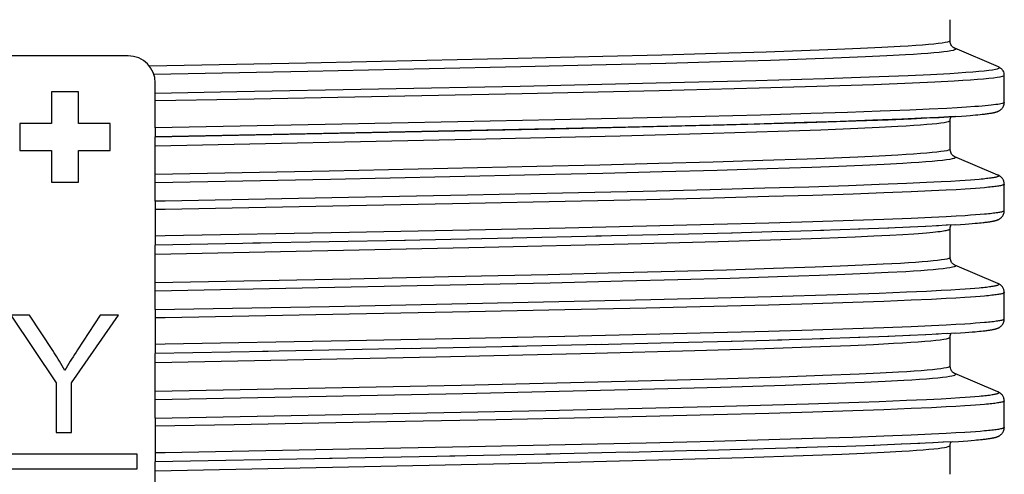
# Model space of a CAD drawing. Units: millimetres. Extents: x 512 to 651, y 115 to 529.
# Drawn here: x 579 to 633, y 320 to 346 of the extents above; entities that cross this region are included whole.
import ezdxf

# ---------------------------------------------------------------- set-up
doc = ezdxf.new("R2010")
doc.units = ezdxf.units.MM
doc.header["$LTSCALE"] = 19.36
doc.layers.add('3_SUPERFICIES', color=7, linetype='CONTINUOUS')
doc.layers.add('6_FUNCOES_GEOM', color=7, linetype='CONTINUOUS')

msp = doc.modelspace()

# ---------------------------------------------------------------- linework, layer by layer
at = {"layer": '3_SUPERFICIES', "color": 7, "linetype": 'Continuous'}
for p, q in [((633.017, 342.942), (630.593, 343.972)), ((633.34, 340.984), (633.34, 342.486)), ((582.09, 341.557), (580.59, 341.557)), ((580.59, 341.557), (580.59, 339.807)), ((582.09, 339.807), (582.09, 341.557)), ((629.059, 340.115), (629.737, 340.15)), ((629.737, 340.15), (630.251, 340.179)), ((630.251, 340.179), (630.635, 340.202)), ((630.635, 340.202), (630.979, 340.225)), ((630.979, 340.225), (631.227, 340.243)), ((631.227, 340.243), (631.451, 340.26)), ((631.451, 340.26), (631.605, 340.272)), ((631.605, 340.272), (631.747, 340.285)), ((631.747, 340.285), (631.877, 340.297)), ((631.877, 340.297), (631.997, 340.308)), ((631.997, 340.308), (632.107, 340.32)), ((632.107, 340.32), (632.175, 340.327)), ((632.175, 340.327), (632.239, 340.334)), ((632.239, 340.334), (632.3, 340.341)), ((632.3, 340.341), (632.357, 340.349)), ((632.357, 340.349), (632.411, 340.356)), ((632.411, 340.356), (632.462, 340.363)), ((632.534, 340.373), (632.578, 340.38)), ((580.59, 339.807), (578.84, 339.807)), ((578.84, 339.807), (578.84, 338.307)), ((583.84, 339.807), (582.09, 339.807)), ((583.84, 338.307), (583.84, 339.807)), ((586.34, 339.576), (586.34, 339.077)), ((608.466, 339.513), (617.838, 339.736)), ((617.838, 339.736), (622.418, 339.865)), ((622.418, 339.865), (625.113, 339.954)), ((625.113, 339.954), (626.906, 340.02)), ((626.906, 340.02), (628.178, 340.074)), ((628.178, 340.074), (629.059, 340.115)), ((586.34, 339.077), (608.466, 339.513)), ((578.84, 338.307), (580.59, 338.307)), ((580.59, 338.307), (580.59, 336.557)), ((582.09, 338.307), (583.84, 338.307)), ((582.09, 336.557), (582.09, 338.307)), ((632.986, 336.955), (630.593, 337.972)), ((580.59, 336.557), (582.09, 336.557)), ((624.722, 336.364), (622.521, 336.293)), ((626.412, 336.424), (624.722, 336.364)), ((627.922, 336.485), (626.412, 336.424)), ((629.042, 336.535), (627.922, 336.485)), ((629.843, 336.576), (629.042, 336.535)), ((630.387, 336.606), (629.843, 336.576)), ((630.881, 336.636), (630.387, 336.606)), ((631.182, 336.657), (630.881, 336.636)), ((631.461, 336.677), (631.182, 336.657)), ((631.717, 336.697), (631.461, 336.677)), ((631.951, 336.717), (631.717, 336.697)), ((633.34, 334.984), (633.34, 336.453)), ((603.624, 335.839), (597.029, 335.707)), ((608.885, 335.95), (603.624, 335.839)), ((613.355, 336.051), (608.885, 335.95)), ((617.063, 336.141), (613.355, 336.051)), ((620.091, 336.222), (617.063, 336.141)), ((620.305, 335.762), (617.257, 335.681)), ((622.521, 336.293), (620.091, 336.222)), ((622.75, 335.832), (620.305, 335.762)), ((624.966, 335.903), (622.75, 335.832)), ((626.668, 335.964), (624.966, 335.903)), ((628.188, 336.024), (626.668, 335.964)), ((629.316, 336.075), (628.188, 336.024)), ((630.122, 336.115), (629.316, 336.075)), ((630.67, 336.145), (630.122, 336.115)), ((631.168, 336.176), (630.67, 336.145)), ((631.471, 336.196), (631.168, 336.176)), ((631.752, 336.216), (631.471, 336.196)), ((632.01, 336.236), (631.752, 336.216)), ((632.245, 336.256), (632.01, 336.236)), ((586.34, 335.505), (586.34, 333.077)), ((603.732, 335.378), (597.095, 335.247)), ((609.026, 335.489), (603.732, 335.378)), ((613.525, 335.59), (609.026, 335.489)), ((617.257, 335.681), (613.525, 335.59)), ((630.67, 334.676), (630.122, 334.646)), ((631.168, 334.707), (630.67, 334.676)), ((631.471, 334.727), (631.168, 334.707)), ((631.752, 334.747), (631.471, 334.727)), ((632.01, 334.767), (631.752, 334.747)), ((632.245, 334.787), (632.01, 334.767)), ((617.257, 334.212), (613.525, 334.121)), ((620.305, 334.293), (617.257, 334.212)), ((622.75, 334.363), (620.305, 334.293)), ((624.966, 334.434), (622.75, 334.363)), ((626.668, 334.495), (624.966, 334.434)), ((628.188, 334.555), (626.668, 334.495)), ((629.316, 334.606), (628.188, 334.555)), ((629.701, 334.148), (628.978, 334.111)), ((630.122, 334.646), (629.316, 334.606)), ((630.189, 334.175), (629.578, 334.142)), ((630.612, 334.202), (630.13, 334.173)), ((630.57, 334.198), (630.917, 334.221)), ((630.917, 334.221), (631.182, 334.239)), ((631.182, 334.239), (631.378, 334.254)), ((631.378, 334.254), (631.561, 334.269)), ((631.561, 334.269), (631.731, 334.283)), ((631.731, 334.283), (631.849, 334.294)), ((631.849, 334.294), (631.961, 334.305)), ((631.961, 334.305), (632.066, 334.315)), ((632.066, 334.315), (632.163, 334.326)), ((632.163, 334.326), (632.225, 334.332)), ((632.225, 334.332), (632.283, 334.339)), ((632.283, 334.339), (632.339, 334.346)), ((632.339, 334.346), (632.392, 334.353)), ((632.392, 334.353), (632.443, 334.36)), ((632.443, 334.36), (632.491, 334.367)), ((632.491, 334.367), (632.536, 334.374)), ((632.536, 334.374), (632.579, 334.38)), ((603.732, 333.909), (597.095, 333.778)), ((609.026, 334.02), (603.732, 333.909)), ((613.525, 334.121), (609.026, 334.02)), ((615.054, 333.665), (610.729, 333.564)), ((618.278, 333.747), (615.051, 333.665)), ((621.02, 333.824), (618.231, 333.746)), ((623.358, 333.895), (620.801, 333.817)), ((625.351, 333.962), (623.158, 333.889)), ((626.945, 334.022), (625.276, 333.96)), ((628.131, 334.072), (626.893, 334.02)), ((629.004, 334.112), (628.102, 334.071)), ((630.34, 332.388), (630.34, 333.984)), ((592.172, 333.186), (586.34, 333.077)), ((600.186, 333.341), (591.738, 333.178)), ((606.131, 333.463), (600.137, 333.34)), ((611.04, 333.571), (606.069, 333.462)), ((632.986, 330.955), (630.593, 331.971)), ((620.44, 330.232), (624.105, 330.343)), ((624.105, 330.343), (626.409, 330.424)), ((626.409, 330.424), (627.92, 330.485)), ((627.92, 330.485), (629.036, 330.535)), ((629.036, 330.535), (629.836, 330.575)), ((629.836, 330.575), (630.381, 330.606)), ((630.381, 330.606), (630.876, 330.636)), ((630.876, 330.636), (631.178, 330.656)), ((631.178, 330.656), (631.458, 330.676)), ((631.458, 330.676), (631.716, 330.697)), ((631.716, 330.697), (631.95, 330.717)), ((633.34, 328.984), (633.34, 330.453)), ((595.97, 329.687), (613.777, 330.061)), ((613.777, 330.061), (620.44, 330.232)), ((622.735, 329.832), (620.294, 329.761)), ((624.955, 329.903), (622.735, 329.832)), ((626.665, 329.964), (624.955, 329.903)), ((628.186, 330.024), (626.665, 329.964)), ((629.31, 330.074), (628.186, 330.024)), ((630.116, 330.115), (629.31, 330.074)), ((630.664, 330.145), (630.116, 330.115)), ((631.163, 330.175), (630.664, 330.145)), ((631.467, 330.196), (631.163, 330.175)), ((631.749, 330.216), (631.467, 330.196)), ((632.009, 330.236), (631.749, 330.216)), ((632.245, 330.256), (632.009, 330.236)), ((586.34, 329.505), (595.97, 329.687)), ((586.34, 329.505), (586.34, 327.077)), ((603.737, 329.378), (597.084, 329.246)), ((609.018, 329.489), (603.737, 329.378)), ((613.519, 329.59), (609.018, 329.489)), ((617.255, 329.681), (613.519, 329.59)), ((620.294, 329.761), (617.255, 329.681)), ((630.664, 328.676), (630.116, 328.646)), ((631.163, 328.706), (630.664, 328.676)), ((631.467, 328.727), (631.163, 328.706)), ((631.749, 328.747), (631.467, 328.727)), ((632.009, 328.767), (631.749, 328.747)), ((632.245, 328.787), (632.009, 328.767)), ((617.255, 328.212), (613.519, 328.121)), ((620.294, 328.292), (617.255, 328.212)), ((622.735, 328.363), (620.294, 328.292)), ((624.955, 328.434), (622.735, 328.363)), ((626.665, 328.494), (624.955, 328.434)), ((628.186, 328.555), (626.665, 328.494)), ((629.31, 328.605), (628.186, 328.555)), ((629.698, 328.148), (628.972, 328.111)), ((630.116, 328.646), (629.31, 328.605)), ((630.186, 328.175), (629.572, 328.142)), ((630.626, 328.203), (630.124, 328.172)), ((630.566, 328.198), (630.914, 328.221)), ((630.914, 328.221), (631.179, 328.239)), ((631.179, 328.239), (631.375, 328.254)), ((631.375, 328.254), (631.558, 328.269)), ((631.558, 328.269), (631.728, 328.283)), ((631.728, 328.283), (631.847, 328.294)), ((631.847, 328.294), (631.959, 328.304)), ((631.959, 328.304), (632.063, 328.315)), ((632.063, 328.315), (632.161, 328.325)), ((632.161, 328.325), (632.223, 328.332)), ((632.223, 328.332), (632.282, 328.339)), ((632.282, 328.339), (632.338, 328.346)), ((632.338, 328.346), (632.391, 328.353)), ((632.391, 328.353), (632.442, 328.36)), ((632.442, 328.36), (632.49, 328.366)), ((632.49, 328.366), (632.535, 328.373)), ((632.535, 328.373), (632.579, 328.38)), ((603.737, 327.909), (597.084, 327.777)), ((609.018, 328.02), (603.737, 327.909)), ((613.519, 328.121), (609.018, 328.02)), ((615.048, 327.665), (610.718, 327.563)), ((618.273, 327.747), (615.048, 327.665)), ((621.016, 327.823), (618.227, 327.746)), ((623.353, 327.895), (620.788, 327.817)), ((625.347, 327.962), (623.143, 327.888)), ((626.941, 328.022), (625.268, 327.959)), ((628.128, 328.072), (626.891, 328.02)), ((629.001, 328.112), (628.099, 328.071)), ((630.34, 326.388), (630.34, 327.984)), ((592.581, 327.194), (586.34, 327.077)), ((600.535, 327.348), (592.271, 327.188)), ((606.435, 327.47), (600.132, 327.34)), ((611.036, 327.57), (606.07, 327.462)), ((632.986, 324.954), (630.594, 325.971)), ((622.505, 324.293), (625.294, 324.384)), ((625.294, 324.384), (626.408, 324.424)), ((626.408, 324.424), (627.924, 324.485)), ((627.924, 324.485), (629.041, 324.535)), ((629.041, 324.535), (629.838, 324.575)), ((629.838, 324.575), (630.381, 324.606)), ((630.381, 324.606), (630.875, 324.636)), ((630.875, 324.636), (631.177, 324.656)), ((631.177, 324.656), (631.457, 324.676)), ((631.457, 324.676), (631.714, 324.697)), ((631.714, 324.697), (631.949, 324.717)), ((633.34, 322.983), (633.34, 324.453)), ((586.34, 323.505), (607.957, 323.929)), ((607.957, 323.929), (617.846, 324.162)), ((617.846, 324.162), (622.505, 324.293)), ((622.733, 323.832), (620.301, 323.761)), ((624.95, 323.903), (622.733, 323.832)), ((626.662, 323.963), (624.95, 323.903)), ((628.189, 324.024), (626.662, 323.963)), ((629.313, 324.074), (628.189, 324.024)), ((630.116, 324.115), (629.313, 324.074)), ((630.663, 324.145), (630.116, 324.115)), ((631.161, 324.175), (630.663, 324.145)), ((631.465, 324.196), (631.161, 324.175)), ((631.747, 324.216), (631.465, 324.196)), ((632.007, 324.236), (631.747, 324.216)), ((632.243, 324.256), (632.007, 324.236)), ((586.34, 323.505), (586.34, 321.077)), ((599.167, 323.287), (590.7, 323.126)), ((605.218, 323.408), (599.167, 323.287)), ((610.401, 323.519), (605.218, 323.408)), ((613.51, 323.59), (610.401, 323.519)), ((617.255, 323.681), (613.51, 323.59)), ((620.301, 323.761), (617.255, 323.681)), ((590.7, 323.126), (586.34, 323.045)), ((631.161, 322.706), (630.663, 322.676)), ((631.465, 322.726), (631.161, 322.706)), ((631.747, 322.747), (631.465, 322.726)), ((632.007, 322.767), (631.747, 322.747)), ((632.243, 322.787), (632.007, 322.767)), ((617.255, 322.212), (613.51, 322.121)), ((620.301, 322.292), (617.255, 322.212)), ((622.733, 322.363), (620.301, 322.292)), ((624.95, 322.434), (622.733, 322.363)), ((626.662, 322.494), (624.95, 322.434)), ((628.189, 322.555), (626.662, 322.494)), ((629.313, 322.605), (628.189, 322.555)), ((630.116, 322.646), (629.313, 322.605)), ((629.98, 322.163), (629.379, 322.132)), ((630.462, 322.192), (629.945, 322.162)), ((630.663, 322.676), (630.116, 322.646)), ((630.44, 322.19), (630.799, 322.213)), ((630.799, 322.213), (631.072, 322.232)), ((631.072, 322.232), (631.324, 322.25)), ((631.324, 322.25), (631.511, 322.265)), ((631.511, 322.265), (631.684, 322.279)), ((631.684, 322.279), (631.805, 322.29)), ((631.805, 322.29), (631.919, 322.301)), ((631.919, 322.301), (632.027, 322.311)), ((632.027, 322.311), (632.127, 322.322)), ((632.127, 322.322), (632.19, 322.329)), ((632.19, 322.329), (632.251, 322.336)), ((632.251, 322.336), (632.308, 322.342)), ((632.308, 322.342), (632.363, 322.349)), ((632.363, 322.349), (632.415, 322.356)), ((632.415, 322.356), (632.464, 322.363)), ((632.464, 322.363), (632.511, 322.37)), ((632.511, 322.37), (632.556, 322.376)), ((632.556, 322.376), (632.598, 322.383)), ((603.739, 321.909), (597.083, 321.777)), ((609.024, 322.02), (603.739, 321.909)), ((612.604, 321.607), (607.971, 321.503)), ((613.51, 322.121), (609.024, 322.02)), ((616.395, 321.699), (612.487, 321.604)), ((619.419, 321.778), (616.27, 321.695)), ((621.991, 321.852), (619.356, 321.777)), ((624.183, 321.922), (621.825, 321.847)), ((626.168, 321.992), (624.078, 321.918)), ((627.647, 322.051), (626.101, 321.99)), ((628.66, 322.096), (627.634, 322.051)), ((629.395, 322.132), (628.549, 322.091)), ((630.34, 320.388), (630.34, 321.984)), ((585.34, 321.497), (577.34, 321.497)), ((585.34, 320.697), (585.34, 321.497)), ((596.133, 321.262), (586.34, 321.077)), ((602.919, 321.397), (595.982, 321.259)), ((608.222, 321.508), (602.653, 321.391)), ((577.34, 320.697), (585.34, 320.697))]:
    msp.add_line(p, q, dxfattribs=at)
for points in [[(632.578, 340.38), (632.599, 340.384), (632.62, 340.387), (632.64, 340.391), (632.66, 340.394), (632.679, 340.398), (632.697, 340.401), (632.716, 340.405), (632.733, 340.408), (632.751, 340.412), (632.768, 340.416), (632.784, 340.419), (632.801, 340.423), (632.817, 340.427), (632.833, 340.431), (632.848, 340.435), (632.864, 340.44), (632.879, 340.444), (632.895, 340.449), (632.91, 340.454), (632.926, 340.459), (632.941, 340.464), (632.957, 340.47), (632.973, 340.476), (632.989, 340.483), (633.006, 340.491), (633.024, 340.499), (633.042, 340.508), (633.061, 340.518), (633.081, 340.53), (633.102, 340.544), (633.124, 340.56), (633.147, 340.578), (633.172, 340.6), (633.198, 340.626), (633.224, 340.655), (633.25, 340.691), (633.275, 340.731), (633.297, 340.776), (633.316, 340.826), (633.33, 340.881), (633.338, 340.937), (633.34, 340.984)], [(632.462, 340.363), (632.487, 340.366), (632.534, 340.373)], [(632.986, 336.955), (632.998, 336.949), (633.016, 336.939), (633.028, 336.929), (633.034, 336.919), (633.035, 336.909), (633.029, 336.899), (633.018, 336.889), (633.001, 336.878), (632.978, 336.868), (632.95, 336.858), (632.916, 336.848), (632.876, 336.838), (632.83, 336.828), (632.778, 336.818), (632.721, 336.808), (632.658, 336.798), (632.589, 336.787), (632.515, 336.777), (632.435, 336.767), (632.35, 336.757), (632.258, 336.747), (632.161, 336.737), (632.059, 336.727), (631.951, 336.717)], [(633.34, 336.453), (633.338, 336.492), (633.333, 336.537), (633.323, 336.582), (633.31, 336.625), (633.295, 336.664), (633.276, 336.701), (633.257, 336.735), (633.236, 336.764), (633.215, 336.791), (633.194, 336.815), (633.173, 336.835), (633.153, 336.853), (633.133, 336.869), (633.115, 336.883), (633.097, 336.896), (633.08, 336.907), (633.063, 336.917), (633.047, 336.925), (633.032, 336.933), (633.017, 336.941), (633.003, 336.947), (632.989, 336.954)], [(633.34, 336.453), (633.339, 336.448), (633.334, 336.438), (633.322, 336.428), (633.305, 336.418), (633.282, 336.408), (633.253, 336.398), (633.218, 336.388), (633.178, 336.377), (633.132, 336.367), (633.08, 336.357), (633.022, 336.347), (632.958, 336.337), (632.889, 336.327), (632.814, 336.317), (632.734, 336.307), (632.647, 336.297), (632.555, 336.287), (632.458, 336.276), (632.354, 336.266), (632.245, 336.256)], [(597.029, 335.707), (586.882, 335.516), (586.34, 335.505)], [(597.095, 335.247), (586.885, 335.055), (586.34, 335.045)], [(633.34, 334.984), (633.339, 334.979), (633.334, 334.969), (633.322, 334.959), (633.305, 334.949), (633.282, 334.939), (633.253, 334.929), (633.218, 334.918), (633.178, 334.908), (633.132, 334.898), (633.08, 334.888), (633.022, 334.878), (632.958, 334.868), (632.889, 334.858), (632.814, 334.848), (632.734, 334.838), (632.647, 334.828), (632.555, 334.818), (632.458, 334.807), (632.354, 334.797), (632.245, 334.787)], [(632.579, 334.38), (632.6, 334.384), (632.621, 334.387), (632.64, 334.391), (632.66, 334.394), (632.678, 334.397), (632.697, 334.401), (632.715, 334.405), (632.732, 334.408), (632.749, 334.412), (632.766, 334.415), (632.782, 334.419), (632.798, 334.423), (632.814, 334.427), (632.83, 334.431), (632.845, 334.435), (632.86, 334.439), (632.876, 334.443), (632.891, 334.448), (632.906, 334.452), (632.921, 334.457), (632.936, 334.462), (632.951, 334.468), (632.967, 334.474), (632.983, 334.481), (632.999, 334.488), (633.016, 334.495), (633.033, 334.504), (633.051, 334.514), (633.07, 334.524), (633.09, 334.537), (633.111, 334.551), (633.133, 334.567), (633.156, 334.587), (633.181, 334.609), (633.206, 334.635), (633.231, 334.666), (633.256, 334.701), (633.28, 334.742), (633.3, 334.786), (633.318, 334.835), (633.331, 334.889), (633.338, 334.943), (633.34, 334.984)], [(597.095, 333.778), (586.885, 333.586), (586.34, 333.576)], [(631.95, 330.717), (632.059, 330.727), (632.161, 330.737), (632.259, 330.747), (632.35, 330.757), (632.436, 330.767), (632.516, 330.777), (632.59, 330.787), (632.658, 330.797), (632.721, 330.808), (632.778, 330.818), (632.83, 330.828), (632.875, 330.838), (632.915, 330.848), (632.95, 330.858), (632.978, 330.868), (633.001, 330.878), (633.018, 330.888), (633.029, 330.898), (633.034, 330.909), (633.034, 330.919), (633.028, 330.929), (633.016, 330.939), (632.998, 330.949), (632.986, 330.955)], [(633.34, 330.453), (633.338, 330.492), (633.332, 330.538), (633.323, 330.583), (633.31, 330.625), (633.294, 330.665), (633.276, 330.702), (633.256, 330.735), (633.235, 330.765), (633.214, 330.792), (633.193, 330.815), (633.172, 330.836), (633.152, 330.854), (633.133, 330.87), (633.114, 330.884), (633.096, 330.896), (633.079, 330.907), (633.062, 330.917), (633.046, 330.926), (633.031, 330.934), (633.016, 330.941), (633.002, 330.948), (632.988, 330.954)], [(633.34, 330.453), (633.339, 330.448), (633.333, 330.438), (633.322, 330.428), (633.305, 330.418), (633.282, 330.408), (633.253, 330.397), (633.218, 330.387), (633.178, 330.377), (633.132, 330.367), (633.08, 330.357), (633.022, 330.347), (632.959, 330.337), (632.89, 330.327), (632.815, 330.317), (632.734, 330.307), (632.648, 330.297), (632.556, 330.287), (632.458, 330.277), (632.354, 330.266), (632.245, 330.256)], [(597.084, 329.246), (586.887, 329.055), (586.34, 329.045)], [(633.34, 328.984), (633.339, 328.979), (633.333, 328.969), (633.322, 328.959), (633.305, 328.949), (633.282, 328.938), (633.253, 328.928), (633.218, 328.918), (633.178, 328.908), (633.132, 328.898), (633.08, 328.888), (633.022, 328.878), (632.959, 328.868), (632.89, 328.858), (632.815, 328.848), (632.734, 328.838), (632.648, 328.828), (632.556, 328.818), (632.458, 328.807), (632.354, 328.797), (632.245, 328.787)], [(632.579, 328.38), (632.6, 328.384), (632.62, 328.387), (632.64, 328.39), (632.659, 328.394), (632.678, 328.397), (632.696, 328.401), (632.714, 328.404), (632.732, 328.408), (632.749, 328.411), (632.766, 328.415), (632.782, 328.419), (632.798, 328.423), (632.814, 328.426), (632.83, 328.43), (632.845, 328.434), (632.86, 328.439), (632.875, 328.443), (632.89, 328.447), (632.906, 328.452), (632.921, 328.457), (632.936, 328.462), (632.951, 328.468), (632.967, 328.474), (632.983, 328.48), (632.999, 328.487), (633.016, 328.495), (633.033, 328.504), (633.051, 328.513), (633.07, 328.524), (633.09, 328.537), (633.111, 328.551), (633.133, 328.567), (633.156, 328.586), (633.181, 328.609), (633.206, 328.635), (633.231, 328.666), (633.256, 328.701), (633.28, 328.742), (633.3, 328.786), (633.318, 328.835), (633.331, 328.889), (633.338, 328.943), (633.34, 328.984)], [(597.084, 327.777), (586.887, 327.586), (586.34, 327.576)], [(631.949, 324.717), (632.058, 324.727), (632.161, 324.737), (632.259, 324.747), (632.35, 324.757), (632.436, 324.767), (632.517, 324.778), (632.591, 324.788), (632.66, 324.798), (632.723, 324.808), (632.78, 324.818), (632.831, 324.828), (632.877, 324.838), (632.917, 324.848), (632.951, 324.858), (632.979, 324.868), (633.002, 324.878), (633.018, 324.888), (633.029, 324.898), (633.035, 324.909), (633.034, 324.919), (633.028, 324.929), (633.016, 324.939), (632.998, 324.949), (632.986, 324.954)], [(633.34, 324.452), (633.338, 324.493), (633.333, 324.539), (633.323, 324.584), (633.31, 324.626), (633.294, 324.665), (633.276, 324.703), (633.256, 324.736), (633.235, 324.766), (633.214, 324.792), (633.193, 324.815), (633.172, 324.836), (633.152, 324.854), (633.132, 324.87), (633.114, 324.884), (633.096, 324.896), (633.079, 324.907), (633.062, 324.917), (633.046, 324.926), (633.031, 324.934), (633.016, 324.941), (633.002, 324.948), (632.988, 324.954)], [(633.34, 324.452), (633.339, 324.448), (633.334, 324.438), (633.322, 324.428), (633.305, 324.418), (633.282, 324.408), (633.254, 324.397), (633.219, 324.387), (633.179, 324.377), (633.133, 324.367), (633.081, 324.357), (633.023, 324.347), (632.96, 324.337), (632.89, 324.327), (632.815, 324.317), (632.734, 324.307), (632.648, 324.297), (632.555, 324.287), (632.457, 324.277), (632.353, 324.266), (632.243, 324.256)], [(633.34, 322.983), (633.339, 322.979), (633.334, 322.969), (633.322, 322.959), (633.305, 322.949), (633.282, 322.938), (633.254, 322.928), (633.219, 322.918), (633.179, 322.908), (633.133, 322.898), (633.081, 322.888), (633.023, 322.878), (632.96, 322.868), (632.89, 322.858), (632.815, 322.848), (632.734, 322.838), (632.648, 322.828), (632.555, 322.818), (632.457, 322.807), (632.353, 322.797), (632.243, 322.787)], [(632.598, 322.383), (632.619, 322.387), (632.639, 322.39), (632.658, 322.394), (632.677, 322.397), (632.695, 322.401), (632.713, 322.404), (632.731, 322.408), (632.748, 322.411), (632.765, 322.415), (632.781, 322.418), (632.797, 322.422), (632.813, 322.426), (632.829, 322.43), (632.844, 322.434), (632.86, 322.438), (632.875, 322.443), (632.89, 322.447), (632.905, 322.452), (632.92, 322.457), (632.935, 322.462), (632.951, 322.468), (632.966, 322.473), (632.982, 322.48), (632.999, 322.487), (633.015, 322.495), (633.033, 322.503), (633.051, 322.513), (633.07, 322.524), (633.09, 322.536), (633.111, 322.55), (633.133, 322.567), (633.156, 322.586), (633.181, 322.608), (633.206, 322.635), (633.231, 322.665), (633.256, 322.7), (633.28, 322.741), (633.301, 322.785), (633.318, 322.834), (633.331, 322.888), (633.338, 322.943), (633.34, 322.984)], [(597.083, 321.777), (586.889, 321.586), (586.34, 321.576)]]:
    msp.add_lwpolyline(points, dxfattribs=at)
at = {"layer": '6_FUNCOES_GEOM', "color": 7, "linetype": 'Continuous'}
for p, q in [((630.34, 344.388), (630.34, 345.557)), ((625.383, 343.955), (624.065, 343.9)), ((626.554, 344.01), (625.383, 343.955)), ((627.573, 344.066), (626.554, 344.01)), ((584.84, 343.557), (577.84, 343.557)), ((606.406, 343.401), (601.367, 343.29)), ((611.11, 343.512), (606.406, 343.401)), ((614.383, 343.595), (611.11, 343.512)), ((617.403, 343.678), (614.383, 343.595)), ((620.149, 343.761), (617.403, 343.678)), ((622.602, 343.844), (620.149, 343.761)), ((624.065, 343.9), (622.602, 343.844)), ((624.335, 343.439), (622.863, 343.384)), ((625.661, 343.495), (624.335, 343.439)), ((626.838, 343.55), (625.661, 343.495)), ((627.863, 343.605), (626.838, 343.55)), ((594.694, 343.152), (586.023, 342.98)), ((601.367, 343.29), (594.694, 343.152)), ((606.569, 342.94), (601.5, 342.83)), ((611.302, 343.052), (606.569, 342.94)), ((614.595, 343.135), (611.302, 343.052)), ((617.634, 343.218), (614.595, 343.135)), ((620.396, 343.301), (617.634, 343.218)), ((622.863, 343.384), (620.396, 343.301)), ((633.018, 342.941), (633.018, 342.942)), ((594.786, 342.691), (586.266, 342.524)), ((601.5, 342.83), (594.786, 342.691)), ((619.581, 342.195), (623.396, 342.307)), ((623.396, 342.307), (625.883, 342.391)), ((625.883, 342.391), (628.025, 342.475)), ((628.025, 342.475), (629.253, 342.531)), ((629.253, 342.531), (630.316, 342.587)), ((633.34, 342.486), (633.34, 342.486)), ((586.34, 339.576), (586.34, 342.057)), ((590.859, 341.577), (606.535, 341.886)), ((606.535, 341.886), (614.068, 342.054)), ((614.068, 342.054), (619.581, 342.195)), ((614.227, 341.64), (619.772, 341.78)), ((619.772, 341.78), (623.61, 341.892)), ((623.61, 341.892), (626.111, 341.976)), ((626.111, 341.976), (628.267, 342.06)), ((628.267, 342.06), (629.503, 342.117)), ((629.503, 342.117), (630.572, 342.173)), ((586.34, 341.492), (590.859, 341.577)), ((590.884, 341.162), (606.65, 341.471)), ((606.65, 341.471), (614.227, 341.64)), ((586.34, 341.078), (590.884, 341.162)), ((630.727, 340.68), (630.152, 340.648)), ((631.244, 340.712), (630.727, 340.68)), ((631.704, 340.743), (631.244, 340.712)), ((633.34, 340.984), (633.34, 340.984)), ((616.775, 340.2), (612.784, 340.104)), ((619.835, 340.28), (616.775, 340.2)), ((622.63, 340.36), (619.835, 340.28)), ((624.652, 340.424), (622.63, 340.36)), ((626.475, 340.487), (624.652, 340.424)), ((628.102, 340.551), (626.475, 340.487)), ((629.188, 340.599), (628.102, 340.551)), ((629.696, 340.148), (628.742, 340.1)), ((630.152, 340.648), (629.188, 340.599)), ((630.263, 340.18), (629.696, 340.148)), ((630.613, 340.202), (630.263, 340.18)), ((595.75, 339.752), (586.34, 339.576)), ((603.08, 339.896), (595.75, 339.752)), ((608.464, 340.008), (603.08, 339.896)), ((612.514, 339.605), (608.24, 339.508)), ((612.784, 340.104), (608.464, 340.008)), ((616.458, 339.7), (612.514, 339.605)), ((619.488, 339.78), (616.458, 339.7)), ((622.254, 339.86), (619.488, 339.78)), ((624.255, 339.924), (622.254, 339.86)), ((626.06, 339.988), (624.255, 339.924)), ((625.228, 339.543), (626.41, 339.598)), ((627.669, 340.052), (626.06, 339.988)), ((626.41, 339.598), (627.443, 339.654)), ((628.742, 340.1), (627.669, 340.052)), ((630.34, 338.388), (630.34, 339.984)), ((595.656, 339.253), (586.34, 339.077)), ((586.34, 335.505), (586.34, 339.077)), ((602.911, 339.396), (595.656, 339.253)), ((608.24, 339.508), (602.911, 339.396)), ((603.811, 338.938), (612.074, 339.131)), ((612.074, 339.131), (617.232, 339.268)), ((617.232, 339.268), (620.828, 339.378)), ((620.828, 339.378), (623.185, 339.461)), ((623.185, 339.461), (625.228, 339.543)), ((586.34, 338.581), (603.811, 338.938)), ((625.228, 337.948), (623.9, 337.893)), ((626.41, 338.003), (625.228, 337.948)), ((627.443, 338.058), (626.41, 338.003)), ((630.593, 337.972), (630.593, 337.972)), ((607.471, 337.425), (602.529, 337.315)), ((610.951, 337.508), (607.471, 337.425)), ((614.212, 337.591), (610.951, 337.508)), ((617.228, 337.673), (614.212, 337.591)), ((619.975, 337.755), (617.228, 337.673)), ((622.431, 337.838), (619.975, 337.755)), ((623.9, 337.893), (622.431, 337.838)), ((624.162, 337.433), (622.683, 337.378)), ((625.499, 337.488), (624.162, 337.433)), ((626.689, 337.543), (625.499, 337.488)), ((627.729, 337.597), (626.689, 337.543)), ((595.965, 337.177), (586.34, 336.986)), ((602.529, 337.315), (595.965, 337.177)), ((602.641, 336.855), (596.031, 336.716)), ((607.617, 336.964), (602.641, 336.855)), ((611.122, 337.047), (607.617, 336.964)), ((614.406, 337.13), (611.122, 337.047)), ((617.443, 337.212), (614.406, 337.13)), ((620.209, 337.295), (617.443, 337.212)), ((622.683, 337.378), (620.209, 337.295)), ((596.031, 336.716), (586.34, 336.525)), ((625.085, 333.537), (626.122, 333.584)), ((626.122, 333.584), (626.998, 333.629)), ((626.998, 333.629), (627.728, 333.67)), ((627.728, 333.67), (628.326, 333.709)), ((586.34, 329.505), (586.34, 333.077)), ((604.574, 332.955), (612.526, 333.142)), ((612.526, 333.142), (617.499, 333.276)), ((617.499, 333.276), (620.963, 333.383)), ((620.963, 333.383), (623.208, 333.462)), ((623.208, 333.462), (625.085, 333.537)), ((586.34, 332.581), (604.574, 332.955)), ((625.511, 331.961), (624.258, 331.907)), ((626.628, 332.014), (625.511, 331.961)), ((627.603, 332.067), (626.628, 332.014)), ((630.593, 331.971), (630.593, 331.971)), ((608.071, 331.439), (602.576, 331.316)), ((612.075, 331.535), (608.071, 331.439)), ((615.098, 331.614), (612.075, 331.535)), ((617.957, 331.694), (615.098, 331.614)), ((620.555, 331.774), (617.957, 331.694)), ((622.872, 331.854), (620.555, 331.774)), ((624.258, 331.907), (622.872, 331.854)), ((624.513, 331.447), (623.116, 331.393)), ((625.777, 331.5), (624.513, 331.447)), ((626.902, 331.553), (625.777, 331.5)), ((627.886, 331.607), (626.902, 331.553)), ((597.124, 331.201), (586.34, 330.986)), ((602.576, 331.316), (597.124, 331.201)), ((602.668, 330.855), (597.183, 330.74)), ((608.197, 330.978), (602.668, 330.855)), ((612.229, 331.074), (608.197, 330.978)), ((615.276, 331.153), (612.229, 331.074)), ((618.159, 331.233), (615.276, 331.153)), ((620.778, 331.313), (618.159, 331.233)), ((623.116, 331.393), (620.778, 331.313)), ((597.183, 330.74), (586.34, 330.525)), ((579.386, 329.197), (578.34, 329.197)), ((578.34, 329.197), (580.845, 325.45)), ((580.668, 327.237), (579.386, 329.197)), ((581.705, 325.45), (584.299, 329.197)), ((583.297, 329.197), (582.038, 327.286)), ((584.299, 329.197), (583.297, 329.197)), ((624.819, 327.526), (626.095, 327.583)), ((626.095, 327.583), (627.21, 327.64)), ((586.34, 323.505), (586.34, 327.077)), ((601.885, 326.897), (610.686, 327.097)), ((610.686, 327.097), (616.217, 327.24)), ((616.217, 327.24), (620.076, 327.354)), ((620.076, 327.354), (622.612, 327.44)), ((622.612, 327.44), (624.819, 327.526)), ((586.34, 326.581), (601.885, 326.897)), ((623.295, 325.869), (625.309, 325.952)), ((625.309, 325.952), (626.473, 326.006)), ((626.473, 326.006), (627.488, 326.061)), ((630.594, 325.971), (630.594, 325.971)), ((580.845, 325.45), (580.845, 322.697)), ((581.705, 322.697), (581.705, 325.45)), ((603.266, 325.331), (612.353, 325.542)), ((612.353, 325.542), (617.434, 325.679)), ((617.434, 325.679), (620.974, 325.788)), ((620.974, 325.788), (623.295, 325.869)), ((621.204, 325.327), (623.544, 325.409)), ((623.544, 325.409), (625.575, 325.491)), ((625.575, 325.491), (626.748, 325.546)), ((626.748, 325.546), (627.771, 325.6)), ((586.34, 324.985), (603.266, 325.331)), ((586.34, 324.525), (603.359, 324.87)), ((603.359, 324.87), (612.514, 325.081)), ((612.514, 325.081), (617.636, 325.218)), ((617.636, 325.218), (621.204, 325.327)), ((580.845, 322.697), (581.705, 322.697)), ((625.586, 321.559), (626.696, 321.613)), ((626.696, 321.613), (627.661, 321.666)), ((586.34, 317.505), (586.34, 321.077)), ((607.74, 321.027), (614.199, 321.185)), ((614.199, 321.185), (618.942, 321.319)), ((618.942, 321.319), (622.214, 321.426)), ((622.214, 321.426), (624.338, 321.506)), ((624.338, 321.506), (625.586, 321.559)), ((586.34, 320.581), (607.74, 321.027))]:
    msp.add_line(p, q, dxfattribs=at)
for points in [[(630.34, 344.388), (630.332, 344.37), (630.285, 344.343), (630.197, 344.315), (630.068, 344.287), (629.898, 344.26), (629.687, 344.232), (629.435, 344.204), (629.143, 344.177), (628.81, 344.149), (628.438, 344.121), (628.025, 344.093), (627.573, 344.066)], [(630.594, 343.972), (630.606, 343.966), (630.642, 343.938), (630.636, 343.91), (630.59, 343.882), (630.501, 343.855), (630.372, 343.827), (630.201, 343.799), (629.989, 343.772), (629.736, 343.744), (629.442, 343.717), (629.108, 343.689), (628.733, 343.661), (628.318, 343.633), (627.863, 343.605)], [(630.593, 343.972), (630.589, 343.973), (630.581, 343.977), (630.57, 343.983), (630.556, 343.991), (630.539, 344.002), (630.519, 344.016), (630.497, 344.035), (630.471, 344.059), (630.443, 344.091), (630.415, 344.13), (630.389, 344.177), (630.366, 344.232), (630.35, 344.293), (630.341, 344.357), (630.34, 344.388)], [(630.316, 342.587), (630.784, 342.615), (631.209, 342.643), (631.592, 342.671), (631.93, 342.7), (632.225, 342.728), (632.476, 342.756), (632.682, 342.784), (632.844, 342.812), (632.963, 342.84), (633.036, 342.868), (633.066, 342.896), (633.05, 342.924), (633.018, 342.941)], [(633.34, 342.486), (633.338, 342.535), (633.326, 342.601), (633.305, 342.666), (633.277, 342.721), (633.247, 342.767), (633.215, 342.806), (633.184, 342.837), (633.154, 342.862), (633.127, 342.882), (633.101, 342.899), (633.077, 342.913), (633.054, 342.925), (633.032, 342.935), (633.018, 342.941)], [(630.572, 342.173), (631.043, 342.201), (631.471, 342.229), (631.855, 342.257), (632.196, 342.285), (632.493, 342.313), (632.745, 342.341), (632.953, 342.369), (633.117, 342.397), (633.236, 342.425), (633.31, 342.453), (633.34, 342.481), (633.34, 342.486)], [(633.34, 340.984), (633.333, 340.967), (633.31, 340.951), (633.274, 340.935), (633.222, 340.919), (633.156, 340.903), (633.075, 340.887), (632.98, 340.871), (632.87, 340.855), (632.746, 340.839), (632.608, 340.823), (632.456, 340.807), (632.289, 340.791), (632.108, 340.775), (631.913, 340.759), (631.704, 340.743)], [(630.34, 339.988), (630.344, 340.047), (630.357, 340.11), (630.377, 340.169), (630.386, 340.187)], [(627.443, 339.654), (627.902, 339.681), (628.323, 339.709), (628.704, 339.736), (629.047, 339.764), (629.349, 339.791), (629.611, 339.819), (629.834, 339.846), (630.016, 339.874), (630.158, 339.901), (630.259, 339.929), (630.32, 339.956), (630.34, 339.984)], [(630.34, 338.388), (630.32, 338.36), (630.259, 338.333), (630.157, 338.305), (630.015, 338.278), (629.833, 338.251), (629.61, 338.223), (629.348, 338.196), (629.045, 338.168), (628.703, 338.141), (628.322, 338.113), (627.902, 338.085), (627.443, 338.058)], [(630.526, 338.011), (630.504, 338.029), (630.478, 338.052), (630.452, 338.081), (630.424, 338.117), (630.397, 338.162), (630.372, 338.215), (630.354, 338.272), (630.343, 338.333), (630.34, 338.384)], [(630.593, 337.972), (630.591, 337.973), (630.583, 337.976), (630.573, 337.981), (630.56, 337.988), (630.544, 337.998), (630.526, 338.011)], [(630.593, 337.972), (630.629, 337.952), (630.645, 337.928)], [(630.563, 337.873), (630.461, 337.845), (630.319, 337.818), (630.135, 337.79), (629.911, 337.763), (629.647, 337.736), (629.343, 337.708), (628.998, 337.68), (628.614, 337.653), (628.191, 337.625), (627.729, 337.597)], [(630.645, 337.928), (630.624, 337.9), (630.563, 337.873)], [(630.34, 333.988), (630.344, 334.047), (630.357, 334.11), (630.377, 334.169), (630.386, 334.187)], [(628.326, 333.709), (628.583, 333.727), (628.815, 333.745), (629.024, 333.762), (629.212, 333.778), (629.381, 333.794), (629.532, 333.81), (629.666, 333.825), (629.785, 333.84), (629.89, 333.854), (629.98, 333.868), (630.057, 333.881), (630.123, 333.894), (630.179, 333.906), (630.226, 333.919), (630.265, 333.931), (630.296, 333.943), (630.32, 333.956), (630.335, 333.97), (630.34, 333.984)], [(630.34, 332.388), (630.32, 332.361), (630.261, 332.334), (630.164, 332.307), (630.029, 332.281), (629.856, 332.254), (629.647, 332.228), (629.399, 332.201), (629.114, 332.174), (628.792, 332.147), (628.432, 332.121), (628.036, 332.094), (627.603, 332.067)], [(630.521, 332.014), (630.499, 332.032), (630.474, 332.056), (630.447, 332.086), (630.42, 332.122), (630.394, 332.167), (630.371, 332.22), (630.353, 332.276), (630.343, 332.336), (630.34, 332.384)], [(630.593, 331.971), (630.589, 331.973), (630.581, 331.977), (630.57, 331.982), (630.557, 331.99), (630.54, 332.001), (630.521, 332.014)], [(630.593, 331.971), (630.622, 331.956), (630.645, 331.928)], [(630.566, 331.874), (630.468, 331.847), (630.332, 331.82), (630.158, 331.794), (629.947, 331.767), (629.697, 331.74), (629.41, 331.714), (629.085, 331.687), (628.722, 331.66), (628.322, 331.633), (627.886, 331.607)], [(630.645, 331.928), (630.625, 331.901), (630.566, 331.874)], [(630.34, 327.988), (630.344, 328.047), (630.357, 328.11), (630.377, 328.169), (630.386, 328.187)], [(627.21, 327.64), (627.705, 327.669), (628.158, 327.698), (628.569, 327.726), (628.938, 327.755), (629.264, 327.783), (629.548, 327.812), (629.789, 327.84), (629.987, 327.869), (630.141, 327.897), (630.251, 327.926), (630.318, 327.955), (630.34, 327.984)], [(581.329, 326.138), (581.256, 326.267), (581.183, 326.394), (581.11, 326.52), (581.037, 326.644), (580.963, 326.767), (580.89, 326.887), (580.816, 327.006), (580.742, 327.122), (580.668, 327.237)], [(582.038, 327.286), (581.954, 327.157), (581.871, 327.028), (581.789, 326.899), (581.709, 326.771), (581.63, 326.643), (581.552, 326.516), (581.476, 326.389), (581.402, 326.263), (581.329, 326.138)], [(627.488, 326.061), (627.94, 326.088), (628.355, 326.115), (628.731, 326.143), (629.067, 326.17), (629.363, 326.197), (629.618, 326.224), (629.83, 326.25), (630, 326.276), (630.132, 326.3), (630.229, 326.324), (630.293, 326.346), (630.329, 326.368), (630.34, 326.388)], [(630.525, 326.011), (630.503, 326.029), (630.478, 326.052), (630.451, 326.082), (630.423, 326.119), (630.395, 326.164), (630.371, 326.218), (630.353, 326.277), (630.343, 326.338), (630.34, 326.384)], [(630.594, 325.971), (630.591, 325.972), (630.583, 325.976), (630.573, 325.981), (630.56, 325.988), (630.544, 325.998), (630.525, 326.011)], [(630.645, 325.928), (630.623, 325.956), (630.594, 325.971)], [(627.771, 325.6), (628.226, 325.627), (628.645, 325.655), (629.024, 325.682), (629.362, 325.709), (629.661, 325.736), (629.918, 325.764), (630.132, 325.79), (630.303, 325.815), (630.436, 325.84), (630.533, 325.864), (630.598, 325.886), (630.634, 325.908), (630.645, 325.928)], [(630.34, 321.988), (630.344, 322.047), (630.357, 322.11), (630.377, 322.169), (630.386, 322.187)], [(627.661, 321.666), (628.09, 321.693), (628.484, 321.72), (628.84, 321.747), (629.157, 321.773), (629.434, 321.8), (629.673, 321.826), (629.87, 321.851), (630.027, 321.876), (630.149, 321.899), (630.238, 321.922), (630.297, 321.943), (630.33, 321.964), (630.34, 321.984)]]:
    msp.add_lwpolyline(points, dxfattribs=at)
msp.add_arc((584.84, 342.057), 1.5, 0, 90, dxfattribs=at)

doc.saveas('drawing.dxf')
